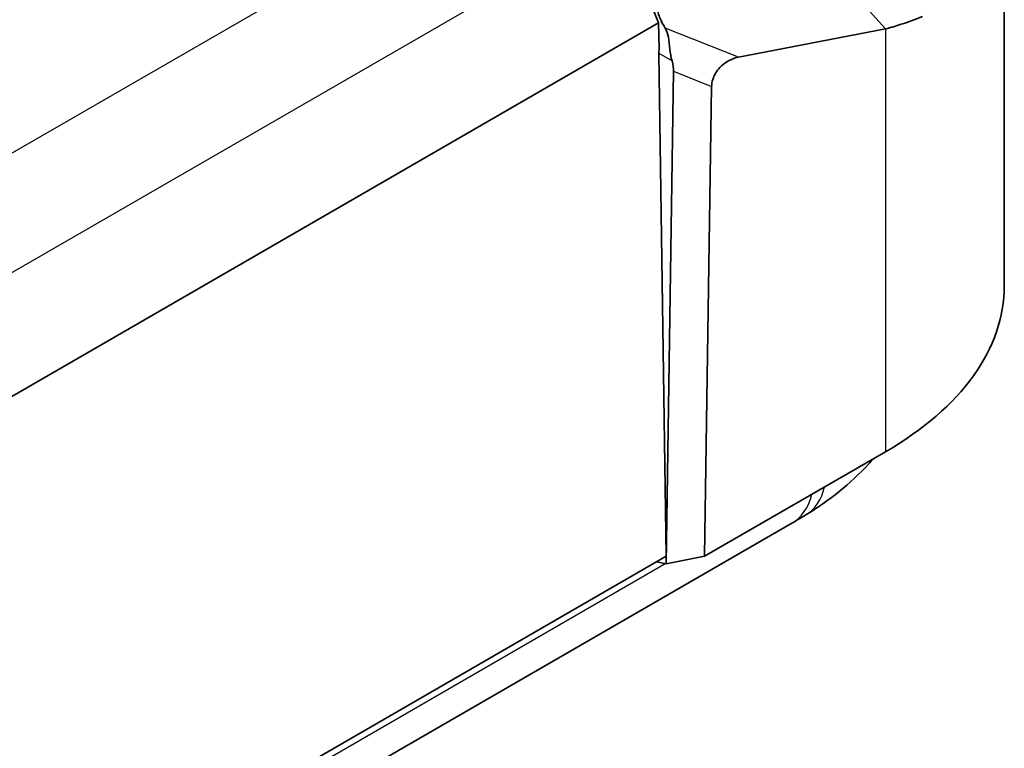
# Model space of a CAD drawing. Units: millimetres. Extents: x 1301 to 3677, y 838 to 1259.
# Drawn here: x 1495 to 1513, y 996 to 1009 of the extents above; entities that cross this region are included whole.
import ezdxf

# ---------------------------------------------------------------- set-up
doc = ezdxf.new("R2010")
doc.units = ezdxf.units.MM
doc.layers.add('Visible (ISO)', color=7, linetype='Continuous', lineweight=35)
doc.layers.add('Visible Narrow (ISO)', color=7, linetype='Continuous', lineweight=25)

msp = doc.modelspace()

# ---------------------------------------------------------------- linework, layer by layer
at = {"layer": 'Visible (ISO)'}
for p, q in [((1513.2056, 1011.762), (1513.2056, 1004.4135)), ((1513.2056, 1011.762), (1513.2056, 1004.4135)), ((1506.0814, 1011.1285), (1506.8193, 1009.2699)), ((1506.0814, 1011.1285), (1506.8193, 1009.2699)), ((1510.06, 1010.2222), (1511.0089, 1009.158)), ((1510.06, 1010.2222), (1511.0089, 1009.158)), ((1506.8193, 1009.2699), (1477.8279, 992.5317)), ((1506.8193, 1009.2699), (1477.8279, 992.5317)), ((1506.8333, 1008.7989), (1506.8193, 1009.2699)), ((1506.8333, 1008.7989), (1506.8193, 1009.2699)), ((1508.2941, 1008.6355), (1511.0089, 1009.158)), ((1508.2941, 1008.6355), (1511.0089, 1009.158)), ((1506.9636, 999.4243), (1506.8267, 1008.7069)), ((1506.9636, 999.4243), (1506.8267, 1008.7069)), ((1507.0985, 1008.3777), (1506.9623, 999.2875)), ((1507.0985, 1008.3777), (1506.9623, 999.2875)), ((1507.6715, 999.4248), (1507.8015, 1008.0974)), ((1507.6715, 999.4248), (1507.8015, 1008.0974)), ((1511.0089, 1001.3517), (1507.6715, 999.4248)), ((1511.0089, 1001.3517), (1507.6715, 999.4248)), ((1473.6545, 979.4662), (1509.2847, 1000.0373)), ((1473.6545, 979.4662), (1509.2847, 1000.0373)), ((1478.2639, 982.8546), (1506.9636, 999.4243)), ((1478.2639, 982.8546), (1506.9636, 999.4243)), ((1506.9623, 999.2875), (1506.7845, 999.321)), ((1506.9623, 999.2875), (1506.7845, 999.321)), ((1506.9623, 999.2875), (1507.6715, 999.4248)), ((1506.9623, 999.2875), (1507.6715, 999.4248))]:
    msp.add_line(p, q, dxfattribs=at)
for centre, major_axis, ratio, start_param, end_param in [((1507.1804, 1008.9038), (-0.2364, -0.4408), 0.5971344, 5.2509175, 5.4616186), ((1507.1804, 1008.9038), (-0.2364, -0.4408), 0.5971344, 5.2509175, 5.4616186), ((1505.7056, 1004.4135), (7.5, 0), 0.5773503, 5.4977871, 6.2831853), ((1505.7056, 1004.4135), (7.5, 0), 0.5773503, 5.4977871, 6.2831853), ((1506.6023, 1014.2373), (6.2965, 15.208), 0.7084651, 3.8870998, 3.9086959), ((1506.6023, 1014.2373), (6.2965, 15.208), 0.7084651, 3.8870998, 3.9086959)]:
    msp.add_ellipse(centre, major_axis=major_axis, ratio=ratio, start_param=start_param, end_param=end_param, dxfattribs=at)
for points, knots in [([(1506.9426, 1009.1745), (1506.891, 1009.2608), (1506.8532, 1009.3361), (1506.8154, 1009.4377), (1506.8041, 1009.478), (1506.801, 1009.5316), (1506.8025, 1009.5498), (1506.8127, 1009.5762), (1506.8193, 1009.5859), (1506.8336, 1009.5969), (1506.839, 1009.5998), (1506.8489, 1009.6037), (1506.853, 1009.6049), (1506.858, 1009.606), (1506.8587, 1009.6061), (1506.8593, 1009.6062)], [-0.289261589, -0.289261589, -0.289261589, -0.289261589, -0.252184177, -0.252184177, -0.229476021, -0.229476021, -0.217408119, -0.217408119, -0.208833776, -0.208833776, -0.204757526, -0.204757526, -0.202147924, -0.202147924, -0.201777843, -0.201777843, -0.201777843, -0.201777843]), ([(1506.9426, 1009.1745), (1506.891, 1009.2608), (1506.8532, 1009.3361), (1506.8154, 1009.4377), (1506.8041, 1009.478), (1506.801, 1009.5316), (1506.8025, 1009.5498), (1506.8127, 1009.5762), (1506.8193, 1009.5859), (1506.8336, 1009.5969), (1506.839, 1009.5998), (1506.8489, 1009.6037), (1506.853, 1009.6049), (1506.858, 1009.606), (1506.8587, 1009.6061), (1506.8593, 1009.6062)], [-0.289261589, -0.289261589, -0.289261589, -0.289261589, -0.252184177, -0.252184177, -0.229476021, -0.229476021, -0.217408119, -0.217408119, -0.208833776, -0.208833776, -0.204757526, -0.204757526, -0.202147924, -0.202147924, -0.201777843, -0.201777843, -0.201777843, -0.201777843]), ([(1511.0089, 1009.158), (1511.109, 1009.185), (1511.2064, 1009.2136), (1511.4389, 1009.2881), (1511.5707, 1009.3358), (1511.6957, 1009.3868)], [-14.082204617, -14.082204617, -14.082204617, -14.082204617, -14.046374465, -14.046374465, -13.993877927, -13.993877927, -13.993877927, -13.993877927]), ([(1511.0089, 1009.158), (1511.109, 1009.185), (1511.2064, 1009.2136), (1511.4389, 1009.2881), (1511.5707, 1009.3358), (1511.6957, 1009.3868)], [-14.082204617, -14.082204617, -14.082204617, -14.082204617, -14.046374465, -14.046374465, -13.993877927, -13.993877927, -13.993877927, -13.993877927]), ([(1506.9426, 1009.1745), (1506.9729, 1009.1239), (1506.9905, 1009.0671), (1507.0159, 1008.9357), (1507.0223, 1008.8623), (1507.0395, 1008.7104), (1507.0498, 1008.6371), (1507.0695, 1008.5674)], [0, 0, 0, 0, 0.022199254, 0.022199254, 0.046372382, 0.046372382, 0.070244218, 0.070244218, 0.070244218, 0.070244218]), ([(1506.9426, 1009.1745), (1506.9729, 1009.1239), (1506.9905, 1009.0671), (1507.0159, 1008.9357), (1507.0223, 1008.8623), (1507.0395, 1008.7104), (1507.0498, 1008.6371), (1507.0695, 1008.5674)], [0, 0, 0, 0, 0.022199254, 0.022199254, 0.046372382, 0.046372382, 0.070244218, 0.070244218, 0.070244218, 0.070244218]), ([(1507.8015, 1008.0974), (1507.8021, 1008.1377), (1507.8086, 1008.1807), (1507.8345, 1008.2644), (1507.8518, 1008.303), (1507.8966, 1008.3785), (1507.9234, 1008.4136), (1507.9907, 1008.4855), (1508.0321, 1008.5189), (1508.1419, 1008.59), (1508.2174, 1008.6208), (1508.2941, 1008.6355)], [0, 0, 0, 0, 0.014675752, 0.014675752, 0.027605607, 0.027605607, 0.041075399, 0.041075399, 0.058636769, 0.058636769, 0.087628051, 0.087628051, 0.087628051, 0.087628051]), ([(1507.8015, 1008.0974), (1507.8021, 1008.1377), (1507.8086, 1008.1807), (1507.8345, 1008.2644), (1507.8518, 1008.303), (1507.8966, 1008.3785), (1507.9234, 1008.4136), (1507.9907, 1008.4855), (1508.0321, 1008.5189), (1508.1419, 1008.59), (1508.2174, 1008.6208), (1508.2941, 1008.6355)], [0, 0, 0, 0, 0.014675752, 0.014675752, 0.027605607, 0.027605607, 0.041075399, 0.041075399, 0.058636769, 0.058636769, 0.087628051, 0.087628051, 0.087628051, 0.087628051]), ([(1507.0695, 1008.5674), (1507.0696, 1008.5671), (1507.0697, 1008.5667), (1507.0896, 1008.4956), (1507.0993, 1008.4318), (1507.0985, 1008.3777)], [0.07279734, 0.07279734, 0.07279734, 0.07279734, 0.072928647, 0.072928647, 0.097462313, 0.097462313, 0.097462313, 0.097462313]), ([(1507.0695, 1008.5674), (1507.0696, 1008.5671), (1507.0697, 1008.5667), (1507.0896, 1008.4956), (1507.0993, 1008.4318), (1507.0985, 1008.3777)], [0.07279734, 0.07279734, 0.07279734, 0.07279734, 0.072928647, 0.072928647, 0.097462313, 0.097462313, 0.097462313, 0.097462313]), ([(1509.5472, 1000.1926), (1509.756, 1000.319), (1509.9589, 1000.459), (1510.3462, 1000.7701), (1510.5307, 1000.9412), (1510.7278, 1001.1593), (1510.7542, 1001.1892), (1510.7802, 1001.2196)], [-0.31057631, -0.31057631, -0.31057631, -0.31057631, -0.25126599, -0.25126599, -0.19195567, -0.19195567, -0.18265703, -0.18265703, -0.18265703, -0.18265703]), ([(1509.5472, 1000.1926), (1509.756, 1000.319), (1509.9589, 1000.459), (1510.3462, 1000.7701), (1510.5307, 1000.9412), (1510.7278, 1001.1593), (1510.7542, 1001.1892), (1510.7802, 1001.2196)], [-0.31057631, -0.31057631, -0.31057631, -0.31057631, -0.25126599, -0.25126599, -0.19195567, -0.19195567, -0.18265703, -0.18265703, -0.18265703, -0.18265703])]:
    msp.add_open_spline(points, degree=3, knots=knots, dxfattribs=at)
at = {"layer": 'Visible Narrow (ISO)'}
for p, q in [((1504.8192, 1012.6037), (1475.9426, 995.9318)), ((1504.8192, 1012.6037), (1475.9426, 995.9318)), ((1477.09, 994.3904), (1506.0814, 1011.1285)), ((1477.09, 994.3904), (1506.0814, 1011.1285)), ((1508.2941, 1008.6355), (1506.9426, 1009.1745)), ((1508.2941, 1008.6355), (1506.9426, 1009.1745)), ((1511.0089, 1009.158), (1511.0089, 1001.3517)), ((1511.0089, 1009.158), (1511.0089, 1001.3517)), ((1506.8267, 1008.7076), (1507.0695, 1008.5674)), ((1506.8267, 1008.7076), (1507.0695, 1008.5674)), ((1507.0985, 1008.3777), (1507.8015, 1008.0974)), ((1507.0985, 1008.3777), (1507.8015, 1008.0974)), ((1506.9547, 999.289), (1478.265, 982.725)), ((1506.9547, 999.289), (1478.265, 982.725))]:
    msp.add_line(p, q, dxfattribs=at)
for centre, major_axis, ratio, end_param in [((1508.5114, 1001.9034), (1.0358, -1.7109), 0.5616129, 0.5170904), ((1508.5114, 1001.9034), (1.0358, -1.7109), 0.5616129, 0.5170904), ((1508.2847, 1001.7693), (1, -1.7321), 0.5773503, 0.5317942), ((1508.2847, 1001.7693), (1, -1.7321), 0.5773503, 0.5317942)]:
    msp.add_ellipse(centre, major_axis=major_axis, ratio=ratio, start_param=0, end_param=end_param, dxfattribs=at)

doc.saveas('drawing.dxf')
